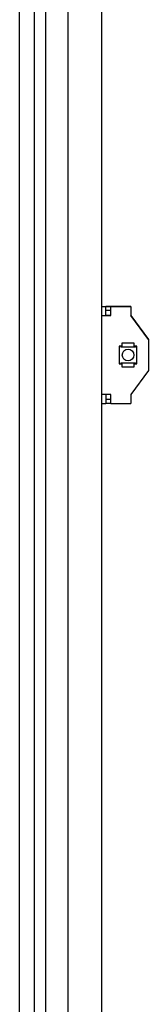
# Model space of a CAD drawing. Units: millimetres. Extents: x -15206 to 9837, y -7639 to 8477.
# Drawn here: x 3080 to 3147, y 98 to 605 of the extents above; entities that cross this region are included whole.
import ezdxf

# ---------------------------------------------------------------- set-up
doc = ezdxf.new("R2010")
doc.units = ezdxf.units.MM

msp = doc.modelspace()

# ---------------------------------------------------------------- linework, layer by layer
at = {"color": 7, "linetype": 'Continuous', "lineweight": 25}
for p, q in [((3080.461, -855.491), (3080.461, 1069.509)), ((3087.894, 1069.509), (3087.894, -855.491)), ((3093.968, -855.491), (3093.968, 1069.509)), ((3105.461, -855.491), (3105.461, 1069.509)), ((3122.962, -855.491), (3122.962, 1069.509)), ((3122.962, 457.01), (3124.961, 457.01)), ((3122.962, 457.008), (3124.961, 457.008)), ((3124.961, 457.008), (3124.961, 457.01)), ((3124.961, 452.408), (3124.961, 457.008)), ((3125.062, 457.008), (3125.062, 457.01)), ((3125.062, 457.01), (3132.962, 457.01)), ((3125.062, 455.008), (3125.062, 457.008)), ((3127.562, 457.008), (3125.062, 457.008)), ((3127.562, 452.408), (3127.562, 457.008)), ((3137.962, 457.008), (3127.562, 457.008)), ((3132.962, 457.008), (3132.962, 457.01)), ((3132.962, 457.01), (3137.962, 457.01)), ((3137.962, 457.01), (3137.962, 457.008)), ((3137.962, 457.008), (3137.962, 452.408)), ((3122.962, 452.408), (3127.562, 452.408)), ((3127.562, 452.41), (3124.961, 452.41)), ((3127.562, 455.008), (3125.062, 455.008)), ((3146.962, 440.01), (3137.962, 452.41)), ((3137.962, 452.408), (3146.962, 440.008)), ((3133.211, 436.608), (3131.862, 436.608)), ((3131.862, 436.608), (3131.862, 427.408)), ((3132.899, 436.508), (3133.211, 436.508)), ((3133.211, 438.108), (3133.211, 436.908)), ((3139.711, 438.108), (3133.211, 438.108)), ((3133.211, 436.908), (3133.211, 436.108)), ((3139.711, 436.908), (3139.711, 438.108)), ((3139.711, 436.108), (3139.711, 436.908)), ((3141.061, 436.608), (3139.711, 436.608)), ((3139.711, 436.508), (3140.024, 436.508)), ((3141.061, 427.408), (3141.061, 436.608)), ((3146.962, 440.008), (3146.962, 440.01)), ((3146.962, 440.008), (3146.962, 424.008)), ((3133.211, 436.108), (3132.859, 436.108)), ((3139.711, 436.108), (3133.211, 436.108)), ((3140.064, 436.108), (3139.711, 436.108)), ((3131.862, 427.408), (3133.211, 427.408)), ((3132.859, 427.908), (3133.211, 427.908)), ((3133.211, 427.508), (3132.899, 427.508)), ((3133.211, 427.908), (3139.711, 427.908)), ((3133.211, 427.908), (3133.211, 427.108)), ((3133.211, 427.108), (3133.211, 425.908)), ((3139.711, 427.108), (3139.711, 427.908)), ((3139.711, 427.908), (3140.064, 427.908)), ((3140.024, 427.508), (3139.711, 427.508)), ((3139.711, 427.408), (3141.061, 427.408)), ((3139.711, 425.908), (3139.711, 427.108)), ((3133.211, 425.908), (3139.711, 425.908)), ((3146.962, 424.008), (3137.962, 411.608)), ((3127.562, 411.608), (3122.962, 411.608)), ((3124.961, 411.608), (3124.961, 407.008)), ((3127.562, 407.008), (3127.562, 411.608)), ((3137.962, 411.608), (3137.962, 407.008)), ((3122.962, 407.008), (3124.961, 407.008)), ((3125.062, 409.01), (3125.062, 409.008)), ((3127.562, 409.01), (3125.062, 409.01)), ((3125.062, 409.008), (3125.062, 407.008)), ((3127.562, 409.008), (3125.062, 409.008)), ((3127.562, 407.008), (3125.062, 407.008)), ((3127.562, 407.008), (3137.962, 407.008))]:
    msp.add_line(p, q, dxfattribs=at)
msp.add_circle((3136.461, 432.008), 3, dxfattribs=at)
for centre, major_axis, start_param, end_param in [((3132.859, 436.908), (0, 0.8), 1.9551931, 3.1415927), ((3132.899, 436.908), (0, 0.4), 2.4188584, 3.1415927), ((3140.024, 436.908), (0, 0.4), 3.1415927, 3.8643269), ((3140.064, 436.908), (0, 0.8), 3.1415927, 4.3297038), ((3132.859, 427.108), (0, 0.8), 0, 1.1846867), ((3132.899, 427.108), (0, 0.4), 0, 0.7227342), ((3140.024, 427.108), (0, 0.4), 5.5604511, 6.2831853), ((3140.064, 427.108), (0, 0.8), 5.0984986, 6.2831853)]:
    msp.add_ellipse(centre, major_axis=major_axis, ratio=0.4459459, start_param=start_param, end_param=end_param, dxfattribs=at)

doc.saveas('drawing.dxf')
